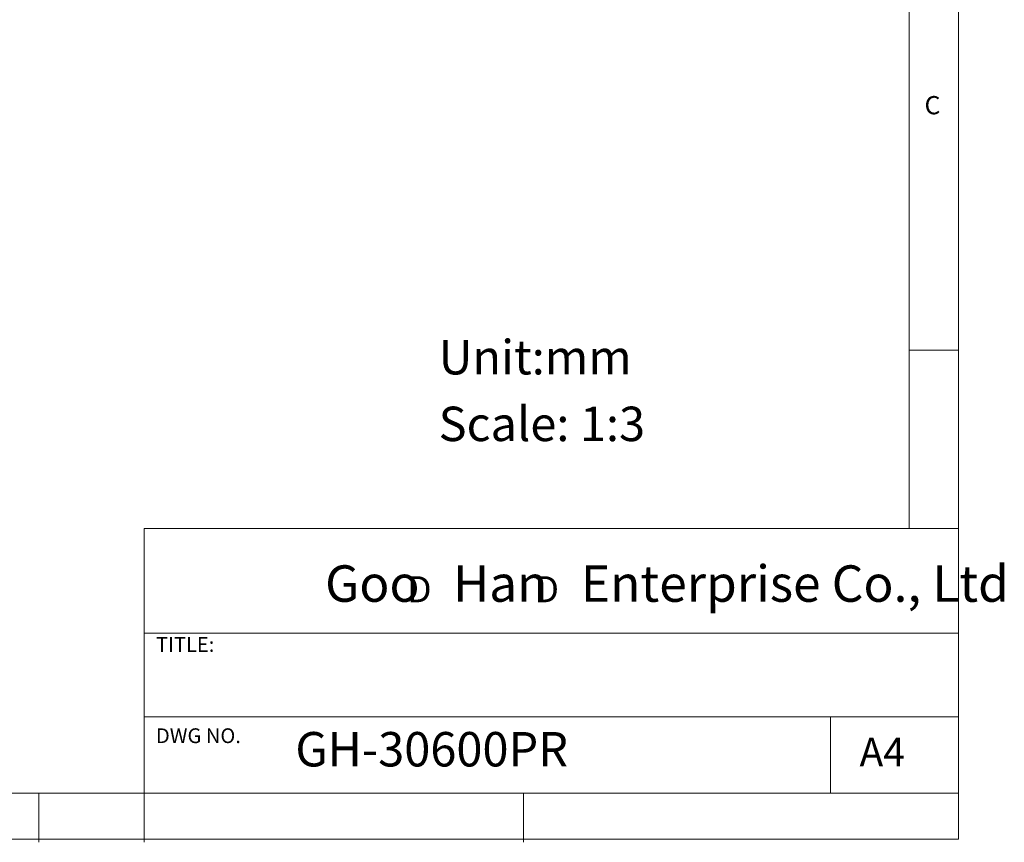
# Model space of a CAD drawing. Units: millimetres. Extents: x 5 to 297, y 6 to 206.
# Drawn here: x 197 to 297, y 6 to 90 of the extents above; entities that cross this region are included whole.
import ezdxf

# ---------------------------------------------------------------- set-up
doc = ezdxf.new("R2010")
doc.units = ezdxf.units.MM
doc.layers.add('DIM', color=5, linetype='Continuous')
doc.layers.add('SLD-0', color=179, linetype='Continuous')
doc.styles.add('SLDTEXTSTYLE0', font='TXT', dxfattribs={"width": 0.663})
doc.styles.add('SLDTEXTSTYLE1', font='TXT', dxfattribs={"width": 0.75})
doc.styles.add('SLDTEXTSTYLE2', font='TXT', dxfattribs={"width": 0.620935})

# ---------------------------------------------------------------- blocks, each defined once
blk = doc.blocks.new('SW_NOTE_0')
at = {"layer": 'DIM', "char_height": 2.65, "attachment_point": 1, "style": 'SLDTEXTSTYLE0'}
for insert in [(0, 3.41), (12.95, 3.41)]:
    blk.add_mtext('D', dxfattribs=dict(at, insert=insert))

msp = doc.modelspace()

# ---------------------------------------------------------------- linework, layer by layer
at = {"layer": 'SLD-0', "color": 179, "linetype": 'Continuous', "lineweight": 18}
for p, q in [((292.305875, 78.553948), (292.305875, 206.303948)), ((287.305875, 37.851886), (287.305875, 200.976886)), ((292.305875, 6.303948), (292.305875, 78.553948)), ((292.305875, 55.976886), (287.305875, 55.976886)), ((209.525277, 37.851886), (209.525277, 5.976886)), ((292.305875, 37.851886), (209.525277, 37.851886)), ((292.305875, 27.226886), (209.525277, 27.226886)), ((209.525277, 18.726814), (292.305875, 18.726814)), ((279.305875, 10.976886), (279.305875, 18.726814)), ((10.305875, 10.976886), (292.305875, 10.976886)), ((198.805875, 5.976886), (198.805875, 10.976886)), ((248.105875, 5.976886), (248.105875, 10.976886)), ((5.305875, 6.303948), (292.305875, 6.303948))]:
    msp.add_line(p, q, dxfattribs=at)

# ---------------------------------------------------------------- block references
at = {"layer": 'DIM'}
msp.add_blockref('SW_NOTE_0', (236.265542, 29.602637), dxfattribs=at)

# ---------------------------------------------------------------- texts
at = {"layer": 'DIM', "attachment_point": 1}
for s, insert, char_height, style in [('Unit:mm', (239.462182, 57.016354), 3.5, 'SLDTEXTSTYLE1'), ('Scale: 1:3', (239.462182, 50.242109), 3.5, 'SLDTEXTSTYLE1'), ('Goo   Han   Enterprise Co., Ltd', (227.922414, 34.118463), 3.70416667, 'SLDTEXTSTYLE2')]:
    msp.add_mtext(s, dxfattribs=dict(at, insert=insert, char_height=char_height, style=style))
at = {"layer": 'SLD-0', "color": 179, "attachment_point": 1, "style": 'SLDTEXTSTYLE1'}
for s, insert, char_height in [('C', (288.868046, 81.799363), 1.852083), ('TITLE:', (210.725208, 26.827879), 1.5), ('DWG NO.', (210.725208, 17.556707), 1.5), ('GH-30600PR', (224.897737, 17.182456), 3.5), ('A4', (282.26128, 16.595224), 2.9104167)]:
    msp.add_mtext(s, dxfattribs=dict(at, insert=insert, char_height=char_height))

doc.saveas('drawing.dxf')
